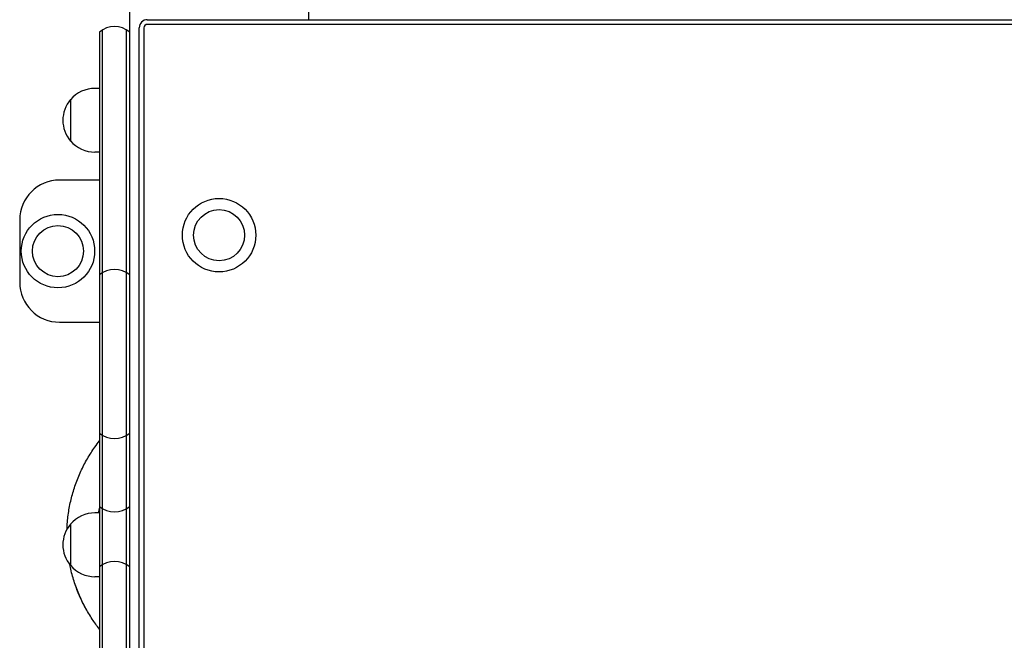
# Model space of a CAD drawing. Units: millimetres. Extents: x -2040 to 2040, y -2642 to 2642.
# Drawn here: x -539 to 78, y 206 to 595 of the extents above; entities that cross this region are included whole.
import ezdxf

# ---------------------------------------------------------------- set-up
doc = ezdxf.new("R2010")
doc.units = ezdxf.units.MM
doc.header["$LTSCALE"] = 20
doc.layers.add('2d', color=230, linetype='Continuous')

msp = doc.modelspace()

# ---------------------------------------------------------------- linework, layer by layer
at = {"layer": '2d'}
for p, q in [((-470, -1400), (-470, 1400)), ((-358, 1037.75), (-358, 595)), ((-459, 595), (459, 595)), ((-489, 587.27), (-489, -587.28)), ((-487, -588.66), (-487, 588.65)), ((-472, -588.66), (-472, 588.65)), ((-464, -590), (-464, 590)), ((-461.07, 590), (-461.07, -590)), ((459, 592.07), (-459, 592.07)), ((-489, 552), (-491.8, 552)), ((-489, 552), (-489, 512)), ((-507.13, 545), (-507.13, 519)), ((-489, 512), (-491.8, 512)), ((-489, 494.5), (-514, 494.5)), ((-539, 469.5), (-539, 430.5)), ((-514, 405.5), (-489, 405.5)), ((-489, 286), (-491.8, 286)), ((-489, 286), (-489, 246)), ((-507.13, 279), (-507.13, 253)), ((-489, 246), (-491.8, 246))]:
    msp.add_line(p, q, dxfattribs=at)
for centre, radius in [((-414, 460), 23), ((-414, 460), 16), ((-515, 450), 23), ((-515, 450), 16)]:
    msp.add_circle(centre, radius, dxfattribs=at)
for centre, radius, start, end in [((-459, 590), 5, 90, 180), ((-479.5, 575.66), 15, 50.70352, 129.29646), ((-459, 590), 2.07, 90, 180), ((-491.8, 532), 20, 90, 140.02151), ((-491.93, 532), 20, 139.4584, 220.5416), ((-491.8, 532), 20, 219.97849, 270), ((-514, 469.5), 25, 90, 180), ((-479.5, 423.53), 15, 50.70352, 129.29646), ((-514, 430.5), 25, 180, 270), ((-479.5, 347.57), 15, 230.70352, 309.29648), ((-491.8, 266), 20, 90, 140.02151), ((-479.5, 301.57), 15, 230.70352, 309.29648), ((-491.93, 266), 20, 139.4584, 220.5416), ((-491.8, 266), 20, 219.97849, 270), ((-479.5, 240.59), 15, 50.70352, 129.29646)]:
    msp.add_arc(centre, radius, start, end, dxfattribs=at)
for points, knots in [([(-509.34, 275.85), (-509.31, 276.59), (-509.27, 277.32), (-509.04, 280.99), (-508.72, 283.92), (-507.82, 289.73), (-507.23, 292.62), (-505.79, 298.32), (-504.94, 301.12), (-502.99, 306.66), (-501.88, 309.39), (-499.41, 314.74), (-498.05, 317.36), (-495.11, 322.44), (-493.52, 324.9), (-490.92, 328.57), (-489.98, 329.83), (-489, 331.07)], [527.617353, 527.617353, 527.617353, 527.617353, 529.820239, 529.820239, 538.646796, 538.646796, 547.485092, 547.485092, 556.25951, 556.25951, 565.099415, 565.099415, 573.941514, 573.941514, 582.704025, 582.704025, 587.435124, 587.435124, 587.435124, 587.435124]), ([(-489, 289.17), (-489.15, 288.5), (-489.29, 287.84), (-489.5, 286.78), (-489.58, 286.39), (-489.65, 286)], [2834.9014, 2834.9014, 2834.9014, 2834.9014, 2836.948248, 2836.948248, 2838.136107, 2838.136107, 2838.136107, 2838.136107]), ([(-489, 289.15), (-489.08, 288.78), (-489.16, 288.41), (-489.39, 287.36), (-489.52, 286.68), (-489.64, 286)], [1863.22795, 1863.22795, 1863.22795, 1863.22795, 1864.374238, 1864.374238, 1866.471355, 1866.471355, 1866.471355, 1866.471355]), ([(-489, 289.15), (-489.15, 288.5), (-489.28, 287.86), (-489.49, 286.81), (-489.57, 286.41), (-489.64, 286)], [2350.446023, 2350.446023, 2350.446023, 2350.446023, 2352.440254, 2352.440254, 2353.690247, 2353.690247, 2353.690247, 2353.690247]), ([(-489, 213.23), (-490.59, 215.25), (-492.09, 217.33), (-495.13, 221.91), (-496.63, 224.42), (-499.42, 229.59), (-500.7, 232.26), (-503, 237.68), (-504.02, 240.43), (-505.8, 246.03), (-506.56, 248.88), (-507.33, 252.34), (-507.45, 252.94), (-507.57, 253.53)], [460.357923, 460.357923, 460.357923, 460.357923, 468.064883, 468.064883, 476.848537, 476.848537, 485.70796, 485.70796, 494.522657, 494.522657, 503.347073, 503.347073, 505.174491, 505.174491, 505.174491, 505.174491]), ([(-496.9, 224.98), (-498.26, 227.37), (-499.52, 229.81), (-501.9, 234.97), (-503.01, 237.7), (-504.16, 240.97), (-504.33, 241.46), (-504.49, 241.96)], [3481.927299, 3481.927299, 3481.927299, 3481.927299, 3490.166745, 3490.166745, 3498.98801, 3498.98801, 3500.552728, 3500.552728, 3500.552728, 3500.552728]), ([(-500.18, 231.26), (-500.18, 231.27), (-500.19, 231.27), (-500.58, 232.11), (-500.96, 232.94), (-501.33, 233.78)], [2888.841214, 2888.841214, 2888.841214, 2888.841214, 2888.857236, 2888.857236, 2891.623723, 2891.623723, 2891.623723, 2891.623723])]:
    msp.add_open_spline(points, degree=3, knots=knots, dxfattribs=at)
for points in [[(-489.16, 288.41), (-489.34, 287.61), (-489.5, 286.8), (-489.64, 286)], [(-509.08, 279.97), (-509.07, 280.12), (-509.06, 280.27), (-509.05, 280.41)], [(-489, 255.19), (-489, 255.18), (-489, 255.18), (-489, 255.17)], [(-489, 255.19), (-489, 255.18), (-489, 255.17), (-489, 255.17)], [(-489, 255.17), (-489, 255.16), (-489, 255.16), (-489, 255.15)]]:
    msp.add_open_spline(points, degree=3, dxfattribs=at)

doc.saveas('drawing.dxf')
